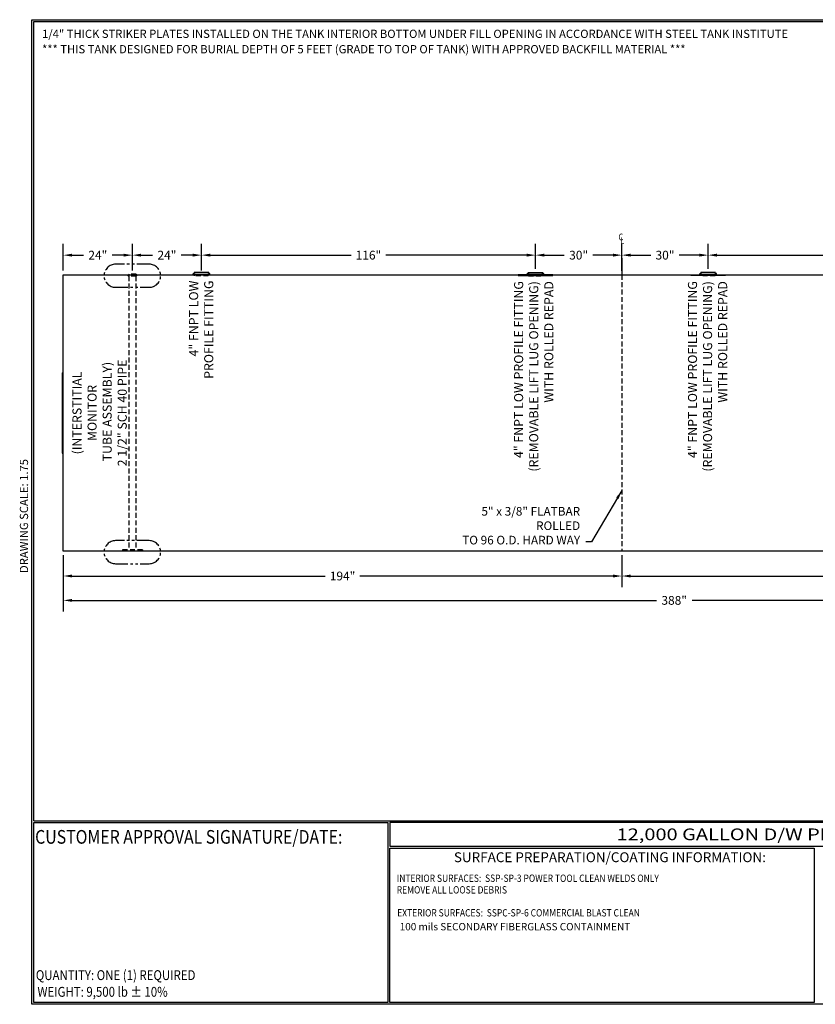
# Model space of a CAD drawing. Extents: x -7 to 941, y 0 to 599.
# Drawn here: x -7 to 476, y 0 to 599 of the extents above; entities that cross this region are included whole.
import ezdxf
from ezdxf.enums import TextEntityAlignment as Align

# ---------------------------------------------------------------- set-up
doc = ezdxf.new("R2010")
doc.units = 0
doc.header["$LTSCALE"] = 12
doc.header["$MEASUREMENT"] = 0
for name, pattern in [('HIDDEN', [0.375, 0.25, -0.125]), ('PHANTOM', [2.5, 1.25, -0.25, 0.25, -0.25, 0.25, -0.25]), ('PHANTOM2', [1.25, 0.625, -0.125, 0.125, -0.125, 0.125, -0.125])]:
    doc.linetypes.add(name, pattern=pattern)
doc.layers.get('0').update_dxf_attribs({"linetype": 'CONTINUOUS'})
doc.layers.get('DEFPOINTS').update_dxf_attribs({"linetype": 'CONTINUOUS'})
for name, color, linetype in [('D', 1, 'CONTINUOUS'), ('DIMENSION', 1, 'CONTINUOUS'), ('HIDDEN', 3, 'HIDDEN'), ('P', 4, 'PHANTOM'), ('Title Block', 9, 'CONTINUOUS')]:
    doc.layers.add(name, color=color, linetype=linetype)
doc.styles.add('BOLD2', font='arial.ttf', dxfattribs={"width": 1.25})
doc.styles.add('SMOOTH', font='ROMANS', dxfattribs={"width": 0.85})
doc.dimstyles.new('12000G Tank', dxfattribs={"dimscale": 38, "dimtxt": 0.14, "dimasz": 0.14, "dimexe": 0.18, "dimexo": 0.0625, "dimgap": 0.09, "dimtad": 0, "dimtih": 1, "dimtoh": 1, "dimdec": 4, "dimlfac": 0.571429, "dimzin": 0, "dimdsep": 46, "dimlunit": 5, "dimtxsty": 'SMOOTH', "dimcen": 0, "dimclrd": 1, "dimclre": 1, "dimclrt": 2, "dimadec": 0, "dimazin": 0, "dimtfac": 1, "dimtdec": 4, "dimtix": 1, "dimtofl": 0, "dimtmove": 0, "dimatfit": 3, "dimfxl": 1, "dimfrac": 1, "dimtolj": 1, "dimtzin": 0, "dimarcsym": 0})

# ---------------------------------------------------------------- blocks, each defined once
blk = doc.blocks.new('*D4')
at = {"layer": 'D', "color": 1, "lineweight": -2, "transparency": 16777216}
for p, q in [((19.18, 273.06), (19.18, 238.69)), ((698.18, 273.06), (698.18, 238.69)), ((24.5, 245.53), (379.67, 245.53)), ((692.86, 245.53), (401.37, 245.53))]:
    blk.add_line(p, q, dxfattribs=at)
at = {"layer": 'D', "color": 1, "transparency": 16777216}
for points in [[(24.5, 246.42), (24.5, 244.65), (19.18, 245.53)], [(692.86, 246.42), (692.86, 244.65), (698.18, 245.53)]]:
    blk.add_solid(points, dxfattribs=at)
at = {"layer": 'DEFPOINTS', "color": 0, "transparency": 16777216}
for p in [(19.18, 275.44), (698.18, 275.44), (19.18, 245.53)]:
    blk.add_point(p, dxfattribs=at)
at = {"layer": 'D', "color": 2, "transparency": 16777216, "insert": (390.52, 245.53), "char_height": 5.32, "attachment_point": 5, "style": 'SMOOTH'}
blk.add_mtext('\\A1;388"', dxfattribs=at)
blk = doc.blocks.new('*D5')
at = {"layer": 'D', "color": 1, "lineweight": -2, "transparency": 16777216}
for p, q in [((103.18, 446.14), (103.18, 462.22)), ((306.18, 449.24), (306.18, 462.22)), ((108.5, 455.38), (194.15, 455.38)), ((300.86, 455.38), (215.21, 455.38))]:
    blk.add_line(p, q, dxfattribs=at)
at = {"layer": 'D', "color": 1, "transparency": 16777216}
for points in [[(108.5, 456.26), (108.5, 454.49), (103.18, 455.38)], [(300.86, 456.26), (300.86, 454.49), (306.18, 455.38)]]:
    blk.add_solid(points, dxfattribs=at)
at = {"layer": 'DEFPOINTS', "color": 0, "transparency": 16777216}
for p in [(103.18, 455.38), (103.18, 443.76), (306.18, 446.86)]:
    blk.add_point(p, dxfattribs=at)
at = {"layer": 'D', "color": 2, "transparency": 16777216, "insert": (204.68, 455.38), "char_height": 5.32, "attachment_point": 5, "style": 'SMOOTH'}
blk.add_mtext('\\A1;116"', dxfattribs=at)
blk = doc.blocks.new('*D6')
at = {"layer": 'D', "color": 1, "lineweight": -2, "transparency": 16777216}
for p, q in [((61.18, 446.14), (61.18, 462.22)), ((103.18, 446.14), (103.18, 462.22)), ((66.5, 455.38), (73.48, 455.38)), ((97.86, 455.38), (90.88, 455.38))]:
    blk.add_line(p, q, dxfattribs=at)
at = {"layer": 'D', "color": 1, "transparency": 16777216}
for points in [[(66.5, 456.26), (66.5, 454.49), (61.18, 455.38)], [(97.86, 456.26), (97.86, 454.49), (103.18, 455.38)]]:
    blk.add_solid(points, dxfattribs=at)
at = {"layer": 'DEFPOINTS', "color": 0, "transparency": 16777216}
for p in [(61.18, 455.38), (61.18, 443.76), (103.18, 443.76)]:
    blk.add_point(p, dxfattribs=at)
at = {"layer": 'D', "color": 2, "transparency": 16777216, "insert": (82.18, 455.38), "char_height": 5.32, "attachment_point": 5, "style": 'SMOOTH'}
blk.add_mtext('\\A1;24"', dxfattribs=at)
blk = doc.blocks.new('*D7')
at = {"layer": 'D', "color": 1, "lineweight": -2, "transparency": 16777216}
for p, q in [((19.18, 446.14), (19.18, 462.22)), ((61.18, 446.14), (61.18, 462.22)), ((24.5, 455.38), (31.48, 455.38)), ((55.86, 455.38), (48.88, 455.38))]:
    blk.add_line(p, q, dxfattribs=at)
at = {"layer": 'D', "color": 1, "transparency": 16777216}
for points in [[(24.5, 456.26), (24.5, 454.49), (19.18, 455.38)], [(55.86, 456.26), (55.86, 454.49), (61.18, 455.38)]]:
    blk.add_solid(points, dxfattribs=at)
at = {"layer": 'DEFPOINTS', "color": 0, "transparency": 16777216}
for p in [(19.18, 455.38), (19.18, 443.76), (61.18, 443.76)]:
    blk.add_point(p, dxfattribs=at)
at = {"layer": 'D', "color": 2, "transparency": 16777216, "insert": (40.18, 455.38), "char_height": 5.32, "attachment_point": 5, "style": 'SMOOTH'}
blk.add_mtext('\\A1;24"', dxfattribs=at)
blk = doc.blocks.new('*D8')
at = {"layer": 'D', "color": 1, "lineweight": -2, "transparency": 16777216}
for p, q in [((411.18, 447.16), (411.18, 462.22)), ((572.18, 447.16), (572.18, 462.22)), ((416.5, 455.38), (482.98, 455.38)), ((566.86, 455.38), (500.38, 455.38))]:
    blk.add_line(p, q, dxfattribs=at)
at = {"layer": 'D', "color": 1, "transparency": 16777216}
for points in [[(416.5, 456.26), (416.5, 454.49), (411.18, 455.38)], [(566.86, 456.26), (566.86, 454.49), (572.18, 455.38)]]:
    blk.add_solid(points, dxfattribs=at)
at = {"layer": 'DEFPOINTS', "color": 0, "transparency": 16777216}
for p in [(572.18, 455.38), (411.18, 444.78), (572.18, 444.78)]:
    blk.add_point(p, dxfattribs=at)
at = {"layer": 'D', "color": 2, "transparency": 16777216, "insert": (491.68, 455.38), "char_height": 5.32, "attachment_point": 5, "style": 'SMOOTH'}
blk.add_mtext('\\A1;92"', dxfattribs=at)
blk = doc.blocks.new('*D9')
at = {"layer": 'D', "color": 1, "lineweight": -2, "transparency": 16777216}
for p, q in [((306.18, 447.16), (306.18, 462.22)), ((358.68, 445.81), (358.68, 462.22)), ((311.5, 455.38), (323.73, 455.38)), ((353.36, 455.38), (341.13, 455.38))]:
    blk.add_line(p, q, dxfattribs=at)
at = {"layer": 'D', "color": 1, "transparency": 16777216}
for points in [[(311.5, 456.26), (311.5, 454.49), (306.18, 455.38)], [(353.36, 456.26), (353.36, 454.49), (358.68, 455.38)]]:
    blk.add_solid(points, dxfattribs=at)
at = {"layer": 'DEFPOINTS', "color": 0, "transparency": 16777216}
for p in [(306.18, 455.38), (306.18, 444.78), (358.68, 443.44)]:
    blk.add_point(p, dxfattribs=at)
at = {"layer": 'D', "color": 2, "transparency": 16777216, "insert": (332.43, 455.38), "char_height": 5.32, "attachment_point": 5, "style": 'SMOOTH'}
blk.add_mtext('\\A1;30"', dxfattribs=at)
blk = doc.blocks.new('*D12')
at = {"layer": 'D', "color": 1, "lineweight": -2, "transparency": 16777216}
for p, q in [((358.68, 445.81), (358.68, 462.22)), ((411.18, 447.16), (411.18, 462.22)), ((364, 455.38), (376.23, 455.38)), ((405.86, 455.38), (393.63, 455.38))]:
    blk.add_line(p, q, dxfattribs=at)
at = {"layer": 'D', "color": 1, "transparency": 16777216}
for points in [[(364, 456.26), (364, 454.49), (358.68, 455.38)], [(405.86, 456.26), (405.86, 454.49), (411.18, 455.38)]]:
    blk.add_solid(points, dxfattribs=at)
at = {"layer": 'DEFPOINTS', "color": 0, "transparency": 16777216}
for p in [(411.18, 455.38), (358.68, 443.44), (411.18, 444.78)]:
    blk.add_point(p, dxfattribs=at)
at = {"layer": 'D', "color": 2, "transparency": 16777216, "insert": (384.93, 455.38), "char_height": 5.32, "attachment_point": 5, "style": 'SMOOTH'}
blk.add_mtext('\\A1;30"', dxfattribs=at)
blk = doc.blocks.new('*D17')
at = {"color": 1, "lineweight": -2, "transparency": 16777216}
for p, q in [((19.18, 273.06), (19.18, 253.5)), ((358.68, 273.06), (358.68, 253.5)), ((24.5, 260.34), (178.4, 260.34)), ((353.36, 260.34), (199.46, 260.34))]:
    blk.add_line(p, q, dxfattribs=at)
at = {"color": 1, "transparency": 16777216}
for points in [[(24.5, 261.22), (24.5, 259.45), (19.18, 260.34)], [(353.36, 261.22), (353.36, 259.45), (358.68, 260.34)]]:
    blk.add_solid(points, dxfattribs=at)
at = {"layer": 'DEFPOINTS', "color": 0, "transparency": 16777216}
for p in [(19.18, 275.44), (358.68, 275.44), (358.68, 260.34)]:
    blk.add_point(p, dxfattribs=at)
at = {"color": 2, "transparency": 16777216, "insert": (188.93, 260.34), "char_height": 5.32, "attachment_point": 5, "style": 'SMOOTH'}
blk.add_mtext('\\A1;194"', dxfattribs=at)
blk = doc.blocks.new('*D18')
at = {"color": 1, "lineweight": -2, "transparency": 16777216}
for p, q in [((358.68, 273.06), (358.68, 253.5)), ((698.18, 273.06), (698.18, 253.5)), ((364, 260.34), (517.9, 260.34)), ((692.86, 260.34), (538.96, 260.34))]:
    blk.add_line(p, q, dxfattribs=at)
at = {"color": 1, "transparency": 16777216}
for points in [[(364, 261.22), (364, 259.45), (358.68, 260.34)], [(692.86, 261.22), (692.86, 259.45), (698.18, 260.34)]]:
    blk.add_solid(points, dxfattribs=at)
at = {"layer": 'DEFPOINTS', "color": 0, "transparency": 16777216}
for p in [(358.68, 275.44), (698.18, 275.44), (698.18, 260.34)]:
    blk.add_point(p, dxfattribs=at)
at = {"color": 2, "transparency": 16777216, "insert": (528.43, 260.34), "char_height": 5.32, "attachment_point": 5, "style": 'SMOOTH'}
blk.add_mtext('\\A1;194"', dxfattribs=at)

msp = doc.modelspace()

# ---------------------------------------------------------------- linework, layer by layer
for p, q in [((98.09352, 443.72261), (98.05684, 444.04868)), ((107.66383, 444.78341), (98.69508, 444.78341)), ((108.26539, 443.72261), (108.30207, 444.04868)), ((301.09352, 443.72261), (301.05684, 444.04868)), ((301.69508, 444.78341), (310.66383, 444.78341)), ((311.26539, 443.72261), (311.30207, 444.04868)), ((406.09352, 443.72261), (406.05684, 444.04868)), ((415.66383, 444.78341), (406.69508, 444.78341)), ((416.26539, 443.72261), (416.30207, 444.04868)), ((18.5232, 383.93746), (19.17945, 383.93746)), ((18.5232, 383.93746), (18.5232, 334.93746)), ((18.5232, 334.93746), (19.17945, 334.93746))]:
    msp.add_line(p, q)
msp.add_lwpolyline([(19.17945, 443.43746), (698.17945, 443.43746), (698.17945, 275.43746), (19.17945, 275.43746)], close=True)
for points in [[(316.67945, 442.99996), (316.67945, 443.43746), (295.67945, 443.43746), (295.67945, 442.99996), (316.67945, 442.99996)], [(400.67945, 442.99996), (400.67945, 443.43746), (421.67945, 443.43746), (421.67945, 442.99996), (400.67945, 442.99996)]]:
    msp.add_lwpolyline(points)
for centre, radius, start, end in [((97.85461, 444.86892), 0.84481, 283.85004792, 354.19046721), ((103.17945, 489.5896), 45.82812, 263.58213157, 276.41786843), ((103.17945, 488.93746), 45.5, 263.58213157, 276.41786843), ((108.5043, 444.86892), 0.84481, 185.80953279, 256.14995208), ((300.85461, 444.86892), 0.84481, 283.85004792, 354.19046721), ((306.17945, 489.5896), 45.82812, 263.58213157, 276.41786843), ((306.17945, 488.93746), 45.5, 263.58213157, 276.41786843), ((311.5043, 444.86892), 0.84481, 185.80953279, 256.14995208), ((405.85461, 444.86892), 0.84481, 283.85004792, 354.19046721), ((411.17945, 489.5896), 45.82812, 263.58213157, 276.41786843), ((411.17945, 488.93746), 45.5, 263.58213157, 276.41786843), ((416.5043, 444.86892), 0.84481, 185.80953279, 256.14995208)]:
    msp.add_arc(centre, radius, start, end)
at = {"layer": 'D'}
msp.add_line((358.67945, 453.59451), (358.67945, 443.43746), dxfattribs=at)
at = {"layer": 'HIDDEN'}
for p, q in [((63.8845, 443.11479), (58.47441, 443.11479)), ((58.47441, 442.91212), (58.47441, 443.11479)), ((58.47441, 442.91212), (58.83697, 442.65411)), ((63.8845, 442.91212), (58.47441, 442.91212)), ((58.9727, 443.76013), (58.91435, 443.11479)), ((63.3862, 443.76013), (58.9727, 443.76013)), ((63.3862, 443.76013), (63.44456, 443.11479)), ((63.8845, 442.91212), (63.52194, 442.65411)), ((63.8845, 442.91212), (63.8845, 443.11479)), ((99.0232, 442.70529), (98.87538, 443.64149)), ((107.3357, 442.70529), (107.48353, 443.64149)), ((302.0232, 442.70529), (301.87538, 443.64149)), ((310.3357, 442.70529), (310.48353, 443.64149)), ((358.67945, 443.43746), (358.67945, 275.43746)), ((407.0232, 442.70529), (406.87538, 443.64149)), ((415.3357, 442.70529), (415.48352, 443.64149)), ((63.52194, 442.65411), (58.83697, 442.65411)), ((58.99575, 442.65411), (58.99575, 276.22495)), ((63.36247, 442.65411), (63.36247, 276.22495)), ((107.3357, 442.70529), (99.0232, 442.70529)), ((302.0232, 442.70529), (310.3357, 442.70529)), ((415.3357, 442.70529), (407.0232, 442.70529)), ((55.10367, 276.22495), (55.10367, 275.84524)), ((67.25455, 276.22495), (55.10367, 276.22495)), ((67.25455, 275.84524), (55.10367, 275.84524)), ((61.08418, 276.22495), (61.08418, 275.84524)), ((61.27404, 276.22495), (61.27404, 275.84524)), ((67.25455, 276.22495), (67.25455, 275.84524))]:
    msp.add_line(p, q, dxfattribs=at)
at = {"layer": 'P', "linetype": 'PHANTOM2'}
for points in [[(50.97168, 449.83487, 1), (50.97168, 435.83487), (71.38722, 435.83487, 1), (71.38722, 449.83487)], [(50.97168, 281.83487, 1), (50.97168, 267.83487), (71.38722, 267.83487, 1), (71.38722, 281.83487)]]:
    msp.add_lwpolyline(points, format="xyb", close=True, dxfattribs=at)
at = {"layer": 'Title Block', "color": 9}
for p, q in [((0, 598.50032), (940.5, 598.50032)), ((0, 0), (0, 598.50032)), ((1.1875, 597.31282), (939.3125, 597.31282)), ((1.1875, 111.62532), (1.1875, 597.31282)), ((1.1875, 111.62532), (939.3125, 111.62532)), ((1.1875, 1.1875), (1.1875, 110.43782)), ((1.1875, 110.43782), (216.44433, 110.43782)), ((216.44433, 110.43782), (216.44433, 1.1875)), ((795.86172, 110.43782), (217.63183, 110.43782)), ((217.63183, 110.43782), (217.63183, 96.1875)), ((217.63183, 96.1875), (795.86172, 96.1875)), ((217.63183, 1.1875), (217.63183, 95)), ((217.63183, 95), (475.69739, 95)), ((475.69739, 95), (475.69739, 1.1875)), ((940.5, 0), (0, 0)), ((216.44433, 1.1875), (1.1875, 1.1875)), ((475.69739, 1.1875), (217.63183, 1.1875))]:
    msp.add_line(p, q, dxfattribs=at)

# ---------------------------------------------------------------- texts
at = {"color": 1, "style": 'SMOOTH', "width": 0.85}
for s, p in [('INTERIOR SURFACES:  SSP-SP-3 POWER TOOL CLEAN WELDS ONLY', (221.87362, 74.40282)), ('REMOVE ALL LOOSE DEBRIS', (221.87362, 67.34197)), ('EXTERIOR SURFACES:  SSPC-SP-6 COMMERCIAL BLAST CLEAN', (222.15458, 53.39515))]:
    msp.add_text(s, height=4.453125, dxfattribs=at).set_placement(p)
at = {"color": 2, "char_height": 5.5, "attachment_point": 6, "rotation": 90, "style": 'SMOOTH'}
for s, insert, width in [('4" FNPT LOW\\PPROFILE FITTING', (103.71293, 439.92922), 97.923592), ('4" FNPT LOW PROFILE FITTING \\P(REMOVABLE LIFT LUG OPENING)\\PWITH ROLLED REPAD ', (305.83728, 439.56144), 122.0172513), ('4" FNPT LOW PROFILE FITTING \\P(REMOVABLE LIFT LUG OPENING)\\PWITH ROLLED REPAD ', (411.52163, 439.56144), 122.0172513)]:
    msp.add_mtext(s, dxfattribs=dict(at, insert=insert, width=width))
at = {"insert": (41.25746, 359.43953), "char_height": 5.5, "width": 81.3005096, "attachment_point": 5, "rotation": 90, "style": 'SMOOTH'}
msp.add_mtext('{\\C2;(INTERSTITIAL MONITOR\\P TUBE ASSEMBLY)\\P2 1/2" SCH 40 PIPE}', dxfattribs=at)
at = {"color": 2, "insert": (333.34304, 279.54001), "char_height": 5.25, "attachment_point": 9, "style": 'SMOOTH'}
msp.add_mtext('\\A1;5" x 3/8" FLATBAR ROLLED\\PTO 96 O.D. HARD WAY', dxfattribs=at)
at = {"color": 1, "insert": (223.63543, 49.41777), "char_height": 4.453125, "width": 241.7733507, "attachment_point": 1, "style": 'SMOOTH'}
msp.add_mtext('\\pt340;100 mils SECONDARY FIBERGLASS CONTAINMENT', dxfattribs=at)
at = {"layer": 'D', "style": 'SMOOTH', "width": 0.85}
for s, p in [('C', (356.59938, 464.38751)), ('L', (357.63582, 462.15714))]:
    msp.add_text(s, height=4.10156, dxfattribs=at).set_placement(p)
at = {"layer": 'Title Block', "color": 1, "style": 'SMOOTH', "width": 0.85}
msp.add_text('CUSTOMER APPROVAL SIGNATURE/DATE:', height=8.3169937, dxfattribs=at).set_placement((2.07178, 97.61761))
at = {"layer": 'Title Block', "color": 2, "lineweight": 40, "style": 'BOLD2', "width": 1.25}
msp.add_text('12,000 GALLON D/W PERMATANK U/G STORAGE TANK', height=7.125, dxfattribs=at).set_placement((506.74677, 103.31266), align=Align.MIDDLE_CENTER)
at = {"layer": 'Title Block', "color": 2, "style": 'SMOOTH', "width": 0.85}
msp.add_text('QUANTITY: ONE (1) REQUIRED', height=6, dxfattribs=at).set_placement((2.48846, 14.73427))
msp.add_text('WEIGHT: 9,500 lb %%P 10%%%', height=6, dxfattribs=at).set_placement((3.45989, 7.5851), align=Align.MIDDLE_LEFT)
at = {"layer": 'Title Block', "color": 1, "style": 'SMOOTH'}
for s, insert, char_height, width, attachment_point in [('1/4" THICK STRIKER PLATES INSTALLED ON THE TANK INTERIOR BOTTOM UNDER FILL OPENING IN ACCORDANCE WITH STEEL TANK INSTITUTE', (6.2767, 592.40942), 5, 600, 1), ('*** THIS TANK DESIGNED FOR BURIAL DEPTH OF 5 FEET (GRADE TO TOP OF TANK) WITH APPROVED BACKFILL MATERIAL ***', (6.2767, 583.06205), 5, 600, 1), ('\\pt66.5,142.5;SURFACE PREPARATION/COATING INFORMATION:', (351.44105, 89.40011), 6, 249.4277778, 5)]:
    msp.add_mtext(s, dxfattribs=dict(at, insert=insert, char_height=char_height, width=width, attachment_point=attachment_point))
at = {"layer": 'Title Block', "color": 2, "insert": (-7.23226, 296.80061), "char_height": 5, "width": 81.5244444, "attachment_point": 2, "rotation": 90, "style": 'SMOOTH'}
msp.add_mtext('DRAWING SCALE: 1.75', dxfattribs=at)

# ---------------------------------------------------------------- dimensions: what is measured, and where the dimension line sits
for base, p1, p2, picture, middle in [((358.67945, 260.33502), (19.17945, 275.43746), (358.67945, 275.43746), '*D17', (188.92945, 260.33502)), ((698.17945, 260.33502), (358.67945, 275.43746), (698.17945, 275.43746), '*D18', (528.42945, 260.33502))]:
    dim = msp.add_linear_dim(base=base, p1=p1, p2=p2, dimstyle='12000G Tank', override={"dimpost": '"', "dimtol": 0, "dimlim": 0, "dimtp": 0, "dimtm": 0, "dimtfac": 1, "dimtdec": 4, "dimtolj": 1, "dimtzin": 0})
    dim.commit()
    dim.dimension.update_dxf_attribs({"geometry": picture, "text_midpoint": middle})
at = {"layer": 'D'}
for base, p1, p2, picture, middle in [((19.17945, 455.37512), (61.17945, 443.76013), (19.17945, 443.76013), '*D7', (40.17945, 455.37512)), ((61.17945, 455.37512), (103.17945, 443.76148), (61.17945, 443.76013), '*D6', (82.17945, 455.37512)), ((103.17945, 455.37512), (306.17945, 446.86154), (103.17945, 443.76148), '*D5', (204.67945, 455.37512)), ((306.17945, 455.37512), (358.67945, 443.43746), (306.17945, 444.78341), '*D9', (332.42945, 455.37512)), ((411.17945, 455.37512), (358.67945, 443.43746), (411.17945, 444.78341), '*D12', (384.92945, 455.37512)), ((572.17945, 455.37512), (411.17945, 444.78341), (572.17945, 444.78341), '*D8', (491.67945, 455.37512))]:
    dim = msp.add_linear_dim(base=base, p1=p1, p2=p2, dimstyle='12000G Tank', override={"dimpost": '"', "dimtol": 0, "dimlim": 0, "dimtp": 0, "dimtm": 0, "dimtfac": 1, "dimtdec": 4, "dimtolj": 1, "dimtzin": 0}, dxfattribs=at)
    dim.commit()
    dim.dimension.update_dxf_attribs({"geometry": picture, "text_midpoint": middle})
dim = msp.add_linear_dim(base=(19.17945, 245.53308), p1=(698.17945, 275.43746), p2=(19.17945, 275.43746), dimstyle='12000G Tank', override={"dimpost": '"', "dimtol": 0, "dimlim": 0, "dimtp": 0, "dimtm": 0, "dimtfac": 1, "dimtdec": 4, "dimtolj": 1, "dimtzin": 0}, dxfattribs=at)
dim.commit()
dim.dimension.update_dxf_attribs({"geometry": '*D4', "text_midpoint": (390.52089, 245.53308), "dimtype": 160})

# ---------------------------------------------------------------- leaders
at = {"layer": 'DIMENSION', "annotation_type": 0, "has_hookline": 1, "hookline_direction": 1, "text_width": 95.8375}
msp.add_leader([(358.67945, 312.21904), (340.16247, 281.20668), (336.76304, 281.20668)], dimstyle='12000G Tank', dxfattribs=at)

doc.saveas('drawing.dxf')
